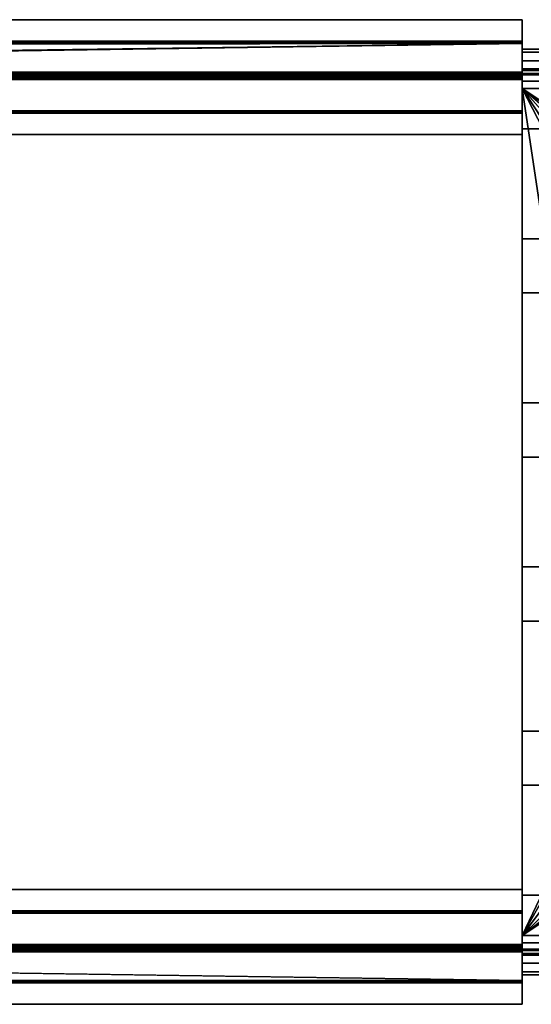
# Model space of a CAD drawing. Extents: x -751 to 734, y -30 to 30.
# Drawn here: x 670 to 702, y -30 to 30 of the extents above; entities that cross this region are included whole.
import ezdxf

# ---------------------------------------------------------------- set-up
doc = ezdxf.new("R2010")
doc.units = 0
doc.layers.add('2', color=7, linetype='CONTINUOUS')

msp = doc.modelspace()

# ---------------------------------------------------------------- linework, layer by layer
at = {"layer": '2', "color": 43, "linetype": 'CONTINUOUS'}
for p, q in [((701, 30, -109.966), (-701, 30, -109.966)), ((701, 30, 0.034), (-701, 30, 0.034)), ((701, 30, 0.034), (701, 26.8, 0.034)), ((701, 30, -109.966), (701, 30, 0.034)), ((701, -30, -109.966), (701, 30, -109.966)), ((701, 28.7, -2.369), (-701, 28.7, -2.369)), ((701, 28.7, -4.563), (-701, 28.7, -4.563)), ((701, 28.55, -2.109), (-701, 28.55, -2.109)), ((701, 28.55, -4.823), (-701, 28.55, -4.823)), ((701, 28.7, -2.369), (701, 28.7, -4.563)), ((701, 28.55, -4.823), (701, 26.65, -5.92)), ((701, 26.75, -1.07), (701, 28.55, -2.109)), ((701, 27, -42.166), (701, 28.2, -42.166)), ((731, 28.2, -20.866), (701, 28.2, -20.866)), ((728, 28.2, -42.166), (701, 28.2, -42.166)), ((701, 28.2, -42.166), (701, 28.2, -20.866)), ((701, 27, -42.166), (701, 27, -20.866)), ((731, 27, -20.866), (701, 27, -20.866)), ((728, 27, -42.166), (701, 27, -42.166)), ((701, 26.8, 0.034), (-701, 26.8, 0.034)), ((701, 26.65, -5.92), (-701, 26.65, -5.92)), ((701, 26.5, -0.637), (-701, 26.5, -0.637)), ((701, 26.5, -0.266), (-701, 26.5, -0.266)), ((701, 26.75, -1.07), (653.5, 26.75, -1.07)), ((701, 26.5, -0.266), (701, 26.5, -0.637)), ((701, 26.35, -5.92), (-701, 26.35, -5.92)), ((701, 26.35, -5.92), (701, 24.45, -4.823)), ((731, 25.8, -18.466), (701, 25.8, -18.466)), ((701, 25.8, -18.466), (701, -25.8, -18.466)), ((701, 25.8, -19.666), (701, -25.8, -19.666)), ((731, 25.8, -19.666), (701, 25.8, -19.666)), ((701, 24.45, -4.823), (-701, 24.45, -4.823)), ((701, 24.3, -4.563), (-701, 24.3, -4.563)), ((701, 24.3, -2.196), (-701, 24.3, -2.196)), ((701, 24.3, -2.196), (701, 23, -1.445)), ((701, 24.3, -4.563), (701, 24.3, -2.196)), ((701, 23, -1.445), (-701, 23, -1.445)), ((701, 23, 0), (-701, 23, 0)), ((701, 23.35, -22.366), (701, 16.65, -22.366)), ((701, 23.35, -22.366), (701, 23.35, -34.966)), ((701, 16.65, -34.966), (701, 23.35, -34.966)), ((704.1, 23.35, -34.966), (701, 23.35, -34.966)), ((704.1, 23.35, -22.366), (701, 23.35, -22.366)), ((701, 23, 0), (701, -23, 0)), ((701, 23, -1.445), (701, 23, 0)), ((701, 16.65, -34.966), (701, 16.65, -22.366)), ((704.1, 16.65, -34.966), (701, 16.65, -34.966)), ((704.1, 16.65, -22.366), (701, 16.65, -22.366)), ((701, 13.35, -22.366), (701, 6.65, -22.366)), ((701, 13.35, -34.966), (701, 13.35, -22.366)), ((701, 6.65, -34.966), (701, 13.35, -34.966)), ((704.1, 13.35, -34.966), (701, 13.35, -34.966)), ((704.1, 13.35, -22.366), (701, 13.35, -22.366)), ((701, 6.65, -22.366), (701, 6.65, -34.966)), ((704.1, 6.65, -34.966), (701, 6.65, -34.966)), ((704.1, 6.65, -22.366), (701, 6.65, -22.366)), ((701, 3.35, -22.366), (701, -3.35, -22.366)), ((701, 3.35, -34.966), (701, 3.35, -22.366)), ((701, -3.35, -34.966), (701, 3.35, -34.966)), ((704.1, 3.35, -34.966), (701, 3.35, -34.966)), ((704.1, 3.35, -22.366), (701, 3.35, -22.366)), ((701, -3.35, -22.366), (701, -3.35, -34.966)), ((704.1, -3.35, -34.966), (701, -3.35, -34.966)), ((704.1, -3.35, -22.366), (701, -3.35, -22.366)), ((701, -6.65, -22.366), (701, -13.35, -22.366)), ((701, -6.65, -22.366), (701, -6.65, -34.966)), ((701, -13.35, -34.966), (701, -6.65, -34.966)), ((704.1, -6.65, -34.966), (701, -6.65, -34.966)), ((704.1, -6.65, -22.366), (701, -6.65, -22.366)), ((701, -13.35, -34.966), (701, -13.35, -22.366)), ((704.1, -13.35, -34.966), (701, -13.35, -34.966)), ((704.1, -13.35, -22.366), (701, -13.35, -22.366)), ((701, -16.65, -22.366), (701, -23.35, -22.366)), ((701, -16.65, -34.966), (701, -16.65, -22.366)), ((701, -23.35, -34.966), (701, -16.65, -34.966)), ((704.1, -16.65, -34.966), (701, -16.65, -34.966)), ((704.1, -16.65, -22.366), (701, -16.65, -22.366)), ((701, -23, 0), (-701, -23, 0)), ((701, -23, -1.445), (-701, -23, -1.445)), ((701, -23, -1.445), (701, -24.3, -2.196)), ((701, -23, 0), (701, -23, -1.445)), ((701, -23.35, -22.366), (701, -23.35, -34.966)), ((704.1, -23.35, -34.966), (701, -23.35, -34.966)), ((704.1, -23.35, -22.366), (701, -23.35, -22.366)), ((701, -24.3, -2.196), (-701, -24.3, -2.196)), ((701, -24.3, -4.563), (-701, -24.3, -4.563)), ((701, -24.45, -4.823), (-701, -24.45, -4.823)), ((701, -24.3, -2.196), (701, -24.3, -4.563)), ((701, -24.45, -4.823), (701, -26.35, -5.92)), ((731, -25.8, -18.466), (701, -25.8, -18.466)), ((731, -25.8, -19.666), (701, -25.8, -19.666)), ((701, -26.35, -5.92), (-701, -26.35, -5.92)), ((701, -26.5, -0.637), (-701, -26.5, -0.637)), ((701, -26.5, -0.266), (-701, -26.5, -0.266)), ((701, -26.65, -5.92), (-701, -26.65, -5.92)), ((701, -26.8, 0.034), (-701, -26.8, 0.034)), ((701, -26.75, -1.07), (653.5, -26.75, -1.07)), ((701, -26.5, -0.637), (701, -26.5, -0.266)), ((701, -26.65, -5.92), (701, -28.55, -4.823)), ((701, -28.55, -2.109), (701, -26.75, -1.07)), ((701, -26.8, 0.034), (701, -30, 0.034)), ((701, -27, -42.166), (701, -28.2, -42.166)), ((728, -27, -42.166), (701, -27, -42.166)), ((701, -27, -42.166), (701, -27, -20.866)), ((731, -27, -20.866), (701, -27, -20.866)), ((728, -28.2, -42.166), (701, -28.2, -42.166)), ((731, -28.2, -20.866), (701, -28.2, -20.866)), ((701, -28.2, -42.166), (701, -28.2, -20.866)), ((701, -28.55, -2.109), (-701, -28.55, -2.109)), ((701, -28.55, -4.823), (-701, -28.55, -4.823)), ((701, -28.7, -4.563), (-701, -28.7, -4.563)), ((701, -28.7, -2.369), (-701, -28.7, -2.369)), ((701, -28.7, -4.563), (701, -28.7, -2.369)), ((701, -30, 0.034), (-701, -30, 0.034)), ((701, -30, -109.966), (-701, -30, -109.966)), ((701, -30, 0.034), (701, -30, -109.966))]:
    msp.add_line(p, q, dxfattribs=at)
at = {"layer": '2', "color": 43, "linetype": 'CONTINUOUS', "extrusion": (-1, 0, 0)}
for centre, radius, start, end in [((-28.4, -4.563, -701), 0.3, 180, 240), ((-28.4, -2.369, -701), 0.3, 120, 180), ((-25.8, -20.866, -701), 2.4, 90, 180), ((-25.8, -20.866, -701), 1.2, 90, 180), ((-26.5, -5.66, -701), 0.3, 240, 300), ((-24.6, -4.563, -701), 0.3, 300, 0), ((24.6, -4.563, -701), 0.3, 180, 240), ((25.8, -20.866, -701), 1.2, 0, 90), ((25.8, -20.866, -701), 2.4, 0, 90), ((26.5, -5.66, -701), 0.3, 240, 300), ((28.4, -2.369, -701), 0.3, 0, 60), ((28.4, -4.563, -701), 0.3, 300, 360)]:
    msp.add_arc(centre, radius, start, end, dxfattribs=at)
at = {"layer": '2', "color": 43, "linetype": 'CONTINUOUS', "extrusion": (1, 0, 0)}
for centre, radius, start, end in [((26.8, -0.266, 701), 0.3, 90, 180), ((27, -0.637, 701), 0.5, 180, 240), ((-26.8, -0.266, 701), 0.3, 0, 90), ((-27, -0.637, 701), 0.5, 300, 0)]:
    msp.add_arc(centre, radius, start, end, dxfattribs=at)
at = {"layer": '2', "color": 43, "linetype": 'CONTINUOUS'}
for points in [[(701, 26.8, 0.034), (701, 30, 0.034), (-701, 30, 0.034), (-701, 26.8, 0.034)], [(701, 30, 0.034), (701, 30, -109.966), (-701, 30, -109.966), (-701, 30, 0.034)], [(701, 30, -109.966), (701, -30, -109.966), (-701, -30, -109.966), (-701, 30, -109.966)], [(701, 30, -20.416), (701, 28.11, -20.416), (701, 28.2, -20.866)], [(701, 15, -109.966), (701, 30, -109.966), (701, 28.2, -42.166), (701, 27, -42.166)], [(701, 30, -109.966), (701, 30, -38.566), (701, 28.2, -38.566), (701, 28.2, -42.166)], [(701, 30, 0.034), (701, 28.7, -2.369), (701, 28.7, -4.563)], [(701, 30, 0.034), (701, 28.682, -2.266), (701, 28.7, -2.369)], [(701, 30, 0.034), (701, 26.5, -0.637), (701, 26.53, -0.808), (701, 26.617, -0.958)], [(701, 30, 0.034), (701, 28.63, -2.176), (701, 28.682, -2.266)], [(701, 26.617, -0.958), (701, 26.75, -1.07), (701, 30, 0.034)], [(701, 26.5, -0.637), (701, 30, 0.034), (701, 26.8, 0.034)], [(701, 28.7, -4.563), (701, 28.682, -4.666), (701, 26.718, -18.649), (701, 30, 0.034)], [(701, 26.75, -1.07), (701, 28.55, -2.109), (701, 30, 0.034)], [(701, 28.55, -2.109), (701, 28.63, -2.176), (701, 30, 0.034)], [(701, 30, -20.416), (701, 30, 0.034), (701, 27.497, -19.169), (701, 28.017, -19.948)], [(701, 26.718, -18.649), (701, 27.497, -19.169), (701, 30, 0.034)], [(701, 28.017, -19.948), (701, 28.11, -20.416), (701, 30, -20.416)], [(701, 28.2, -20.866), (701, 28.2, -38.566), (701, 30, -38.566), (701, 30, -20.416)], [(-701, 28.682, -4.666), (701, 28.682, -4.666), (701, 28.7, -4.563), (-701, 28.7, -4.563)], [(701, 28.7, -4.563), (701, 28.7, -2.369), (-701, 28.7, -2.369), (-701, 28.7, -4.563)], [(-701, 28.7, -2.369), (701, 28.7, -2.369), (701, 28.682, -2.266), (-701, 28.682, -2.266)], [(-701, 28.63, -4.756), (701, 28.63, -4.756), (701, 28.682, -4.666), (-701, 28.682, -4.666)], [(-701, 28.682, -2.266), (701, 28.682, -2.266), (701, 28.63, -2.176), (-701, 28.63, -2.176)], [(-701, 28.55, -4.823), (701, 28.55, -4.823), (701, 28.63, -4.756), (-701, 28.63, -4.756)], [(-701, 28.63, -2.176), (701, 28.63, -2.176), (701, 28.55, -2.109), (-701, 28.55, -2.109)], [(701, 26.65, -5.92), (701, 28.55, -4.823), (-701, 28.55, -4.823), (-701, 26.65, -5.92)], [(648.5, 27.855, -1.708), (-701, 26.75, -1.07), (701, 28.55, -2.109)], [(-701, 26.75, -1.07), (-701, 28.55, -2.109), (701, 28.55, -2.109)], [(701, 28.55, -2.109), (653.5, 27.855, -1.708), (648.5, 27.855, -1.708)], [(701, 28.55, -2.109), (701, 26.75, -1.07), (653.5, 26.75, -1.07), (653.5, 27.855, -1.708)], [(701, 28.682, -4.666), (701, 28.63, -4.756), (701, 26.718, -18.649)], [(701, 26.718, -18.649), (701, 28.63, -4.756), (701, 28.55, -4.823)], [(701, 26.718, -18.649), (701, 28.55, -4.823), (701, 26.65, -5.92)], [(701, 28.017, -19.948), (731, 28.017, -19.948), (731, 28.2, -20.866), (701, 28.2, -20.866)], [(701, 28.2, -20.866), (731, 28.2, -20.866), (731, 28.2, -39.166)], [(731, 28.2, -39.166), (728, 28.2, -42.166), (701, 28.2, -42.166), (701, 28.2, -20.866)], [(728, 28.2, -42.166), (728, 27, -42.166), (701, 27, -42.166), (701, 28.2, -42.166)], [(701, 27.497, -19.169), (731, 27.497, -19.169), (731, 28.017, -19.948), (701, 28.017, -19.948)], [(701, 26.718, -18.649), (731, 26.718, -18.649), (731, 27.497, -19.169), (701, 27.497, -19.169)], [(701, 23.35, -22.366), (701, 23.35, -34.966), (701, 27, -38.566), (701, 27, -20.866)], [(701, 15, -38.566), (701, 27, -38.566), (701, 23.35, -34.966), (701, 16.65, -34.966)], [(701, 27, -20.866), (701, 26.91, -20.416), (701, 23.35, -22.366)], [(701, 27, -42.166), (701, 27, -38.566), (701, 15, -38.566), (701, 15, -109.966)], [(701, 27, -20.866), (731, 27, -20.866), (731, 26.909, -20.407), (701, 26.909, -20.407)], [(701, 27, -20.866), (701, 27, -42.166), (728, 27, -42.166)], [(728, 27, -42.166), (731, 27, -39.166), (731, 27, -20.866), (701, 27, -20.866)], [(-701, 26.685, 0.011), (701, 26.685, 0.011), (701, 26.8, 0.034), (-701, 26.8, 0.034)], [(-701, 26.588, -0.054), (701, 26.588, -0.054), (701, 26.685, 0.011), (-701, 26.685, 0.011)], [(-701, 26.552, -5.955), (701, 26.552, -5.955), (701, 26.65, -5.92), (-701, 26.65, -5.92)], [(-701, 26.523, -0.151), (701, 26.523, -0.151), (701, 26.588, -0.054), (-701, 26.588, -0.054)], [(-701, 26.448, -5.955), (701, 26.448, -5.955), (701, 26.552, -5.955), (-701, 26.552, -5.955)], [(-701, 26.5, -0.266), (701, 26.5, -0.266), (701, 26.523, -0.151), (-701, 26.523, -0.151)], [(701, 26.5, -0.637), (701, 26.5, -0.266), (-701, 26.5, -0.266), (-701, 26.5, -0.637)], [(-701, 26.35, -5.92), (701, 26.35, -5.92), (701, 26.448, -5.955), (-701, 26.448, -5.955)], [(701, 26.617, -0.958), (420.6, 26.617, -0.958), (648.5, 26.746, -1.067), (653.5, 26.746, -1.067)], [(420.6, 26.617, -0.958), (701, 26.617, -0.958), (701, 26.53, -0.808), (420.6, 26.53, -0.808)], [(420.6, 26.53, -0.808), (701, 26.53, -0.808), (701, 26.5, -0.637), (420.6, 26.5, -0.637)], [(653.5, 26.746, -1.067), (701, 26.75, -1.07), (701, 26.617, -0.958)], [(653.5, 26.746, -1.067), (653.5, 26.75, -1.07), (701, 26.75, -1.07)], [(701, 26.91, -20.416), (701, 15, -20.416), (701, 16.65, -22.366), (701, 23.35, -22.366)], [(701, 25.8, -19.666), (701, 26.91, -20.416), (701, 26.909, -20.407), (701, 26.649, -20.018)], [(701, 25.8, -19.666), (701, 15, -19.666), (701, 15, -20.416), (701, 26.91, -20.416)], [(701, 26.909, -20.407), (731, 26.909, -20.407), (731, 26.649, -20.018), (701, 26.649, -20.018)], [(701, 26.8, 0.034), (701, 26.685, 0.011), (701, 26.588, -0.054), (701, 26.523, -0.151)], [(701, 26.523, -0.151), (701, 26.5, -0.266), (701, 26.8, 0.034)], [(701, 26.5, -0.266), (701, 26.5, -0.637), (701, 26.8, 0.034)], [(701, 25.8, -18.466), (701, 26.718, -18.649), (701, 26.552, -5.955), (701, 26.448, -5.955)], [(701, 26.65, -5.92), (701, 26.552, -5.955), (701, 26.718, -18.649)], [(701, 25.8, -18.466), (731, 25.8, -18.466), (731, 26.718, -18.649), (701, 26.718, -18.649)], [(701, 26.649, -20.018), (701, 26.259, -19.757), (701, 25.8, -19.666)], [(701, 26.649, -20.018), (731, 26.649, -20.018), (731, 26.259, -19.757), (701, 26.259, -19.757)], [(701, 15, -18.466), (701, 25.8, -18.466), (701, 26.448, -5.955), (701, 26.35, -5.92)], [(701, 24.45, -4.823), (701, 26.35, -5.92), (-701, 26.35, -5.92), (-701, 24.45, -4.823)], [(701, 15, -18.466), (701, 26.35, -5.92), (701, 24.45, -4.823)], [(701, 26.259, -19.757), (731, 26.259, -19.757), (731, 25.8, -19.666), (701, 25.8, -19.666)], [(701, 25.8, -18.466), (706.84, 16.918, -18.466), (707.841, 18.115, -18.466)], [(701, 25.8, -18.466), (706.84, -13.082, -18.466), (706.512, 13.874, -18.466), (706.373, 15.428, -18.466)], [(731, 25.8, -18.466), (701, 25.8, -18.466), (710.778, 18.977, -18.466), (712.268, 18.51, -18.466)], [(707.841, 18.115, -18.466), (709.224, 18.838, -18.466), (701, 25.8, -18.466)], [(709.224, 18.838, -18.466), (710.778, 18.977, -18.466), (701, 25.8, -18.466)], [(706.373, 15.428, -18.466), (706.84, 16.918, -18.466), (701, 25.8, -18.466)], [(706.373, -14.572, -18.466), (706.84, -13.082, -18.466), (701, 25.8, -18.466), (701, -25.8, -18.466)], [(701, -25.8, -19.666), (701, 25.8, -19.666), (704.1, 23.75, -19.666), (704.1, -23.75, -19.666)], [(701, 25.8, -19.666), (731, 25.8, -19.666), (716.6, 23.75, -19.666), (704.1, 23.75, -19.666)], [(-701, 24.37, -4.756), (701, 24.37, -4.756), (701, 24.45, -4.823), (-701, 24.45, -4.823)], [(-701, 24.318, -4.666), (701, 24.318, -4.666), (701, 24.37, -4.756), (-701, 24.37, -4.756)], [(-701, 24.3, -4.563), (701, 24.3, -4.563), (701, 24.318, -4.666), (-701, 24.318, -4.666)], [(701, 23, -1.445), (701, 24.3, -2.196), (-701, 24.3, -2.196), (-701, 23, -1.445)], [(648.5, 24.3, -3.12), (701, 24.3, -4.563), (-701, 24.3, -4.563)], [(648.5, 24.3, -2.479), (-701, 24.3, -4.563), (-701, 24.3, -2.196), (701, 24.3, -2.196)], [(701, 24.3, -4.563), (648.5, 24.3, -3.12), (653.5, 24.3, -3.12)], [(701, 24.3, -2.196), (653.5, 24.3, -2.479), (648.5, 24.3, -2.479)], [(653.5, 24.3, -3.12), (701, 24.3, -2.196), (701, 24.3, -4.563)], [(653.5, 24.3, -3.12), (653.5, 24.3, -2.479), (701, 24.3, -2.196)], [(701, 24.45, -4.823), (701, 24.37, -4.756), (701, 15, -18.466)], [(701, 15, -18.466), (701, 24.37, -4.756), (701, 24.318, -4.666)], [(701, 23, -1.445), (701, 15, -18.466), (701, 24.318, -4.666), (701, 24.3, -4.563)], [(701, 24.3, -4.563), (701, 24.3, -2.196), (701, 23, -1.445)], [(701, -23, 0), (701, 23, 0), (-701, 23, 0), (-701, -23, 0)], [(701, 23, 0), (701, 23, -1.445), (-701, 23, -1.445), (-701, 23, 0)], [(701, 23.35, -22.366), (701, 16.65, -22.366), (704.1, 16.65, -22.366), (704.1, 23.35, -22.366)], [(701, 23.35, -22.366), (704.1, 23.35, -22.366), (704.1, 23.35, -34.966), (701, 23.35, -34.966)], [(704.1, 16.65, -34.966), (701, 16.65, -34.966), (701, 23.35, -34.966), (704.1, 23.35, -34.966)], [(701, 23, -1.445), (701, 23, 0), (701, 15, 0), (701, 15, -18.466)], [(701, 15, -20.416), (701, 15, -38.566), (701, 16.65, -34.966), (701, 16.65, -22.366)], [(701, 16.65, -34.966), (704.1, 16.65, -34.966), (704.1, 16.65, -22.366), (701, 16.65, -22.366)], [(701, 15, -20.416), (701, 5, -20.416), (701, 6.65, -22.366), (701, 13.35, -22.366)], [(701, 5, -38.566), (701, 15, -38.566), (701, 13.35, -34.966), (701, 6.65, -34.966)], [(701, 5, 0), (701, 5, -18.466), (701, 15, -18.466), (701, 15, 0)], [(701, 5, -19.666), (701, 5, -20.416), (701, 15, -20.416), (701, 15, -19.666)], [(701, 15, -109.966), (701, 15, -38.566), (701, 5, -38.566), (701, 5, -109.966)], [(701, 13.35, -22.366), (701, 13.35, -34.966), (701, 15, -38.566), (701, 15, -20.416)], [(701, 13.35, -22.366), (701, 6.65, -22.366), (704.1, 6.65, -22.366), (704.1, 13.35, -22.366)], [(701, 13.35, -34.966), (701, 13.35, -22.366), (704.1, 13.35, -22.366), (704.1, 13.35, -34.966)], [(704.1, 6.65, -34.966), (701, 6.65, -34.966), (701, 13.35, -34.966), (704.1, 13.35, -34.966)], [(701, 5, -20.416), (701, 5, -38.566), (701, 6.65, -34.966), (701, 6.65, -22.366)], [(701, 6.65, -22.366), (701, 6.65, -34.966), (704.1, 6.65, -34.966), (704.1, 6.65, -22.366)], [(701, 5, -20.416), (701, -5, -20.416), (701, -3.35, -22.366), (701, 3.35, -22.366)], [(701, -5, -38.566), (701, 5, -38.566), (701, 3.35, -34.966), (701, -3.35, -34.966)], [(701, -5, 0), (701, -5, -18.466), (701, 5, -18.466), (701, 5, 0)], [(701, -5, -19.666), (701, -5, -20.416), (701, 5, -20.416), (701, 5, -19.666)], [(701, 5, -109.966), (701, 5, -38.566), (701, -5, -38.566), (701, -5, -109.966)], [(701, 3.35, -22.366), (701, 3.35, -34.966), (701, 5, -38.566), (701, 5, -20.416)], [(701, 3.35, -22.366), (701, -3.35, -22.366), (704.1, -3.35, -22.366), (704.1, 3.35, -22.366)], [(701, 3.35, -34.966), (701, 3.35, -22.366), (704.1, 3.35, -22.366), (704.1, 3.35, -34.966)], [(704.1, -3.35, -34.966), (701, -3.35, -34.966), (701, 3.35, -34.966), (704.1, 3.35, -34.966)], [(701, -5, -20.416), (701, -5, -38.566), (701, -3.35, -34.966), (701, -3.35, -22.366)], [(701, -3.35, -22.366), (701, -3.35, -34.966), (704.1, -3.35, -34.966), (704.1, -3.35, -22.366)], [(701, -5, -20.416), (701, -15, -20.416), (701, -13.35, -22.366), (701, -6.65, -22.366)], [(701, -15, -38.566), (701, -5, -38.566), (701, -6.65, -34.966), (701, -13.35, -34.966)], [(701, -15, 0), (701, -15, -18.466), (701, -5, -18.466), (701, -5, 0)], [(701, -15, -19.666), (701, -15, -20.416), (701, -5, -20.416), (701, -5, -19.666)], [(701, -5, -109.966), (701, -5, -38.566), (701, -15, -38.566), (701, -15, -109.966)], [(701, -6.65, -22.366), (701, -6.65, -34.966), (701, -5, -38.566), (701, -5, -20.416)], [(701, -6.65, -22.366), (701, -13.35, -22.366), (704.1, -13.35, -22.366), (704.1, -6.65, -22.366)], [(701, -6.65, -22.366), (704.1, -6.65, -22.366), (704.1, -6.65, -34.966), (701, -6.65, -34.966)], [(704.1, -13.35, -34.966), (701, -13.35, -34.966), (701, -6.65, -34.966), (704.1, -6.65, -34.966)], [(701, -15, -20.416), (701, -15, -38.566), (701, -13.35, -34.966), (701, -13.35, -22.366)], [(701, -13.35, -34.966), (704.1, -13.35, -34.966), (704.1, -13.35, -22.366), (701, -13.35, -22.366)], [(701, -25.8, -18.466), (706.512, -16.126, -18.466), (706.373, -14.572, -18.466)], [(701, -15, -20.416), (701, -25.775, -20.416), (701, -23.35, -22.366), (701, -16.65, -22.366)], [(701, -25.775, -38.566), (701, -15, -38.566), (701, -16.65, -34.966), (701, -23.35, -34.966)], [(701, -15, -18.466), (701, -23, -1.445), (701, -24.3, -2.196), (701, -24.3, -4.563)], [(701, -15, -18.466), (701, -24.37, -4.756), (701, -24.45, -4.823)], [(701, -24.3, -4.563), (701, -24.318, -4.666), (701, -15, -18.466)], [(701, -24.318, -4.666), (701, -24.37, -4.756), (701, -15, -18.466)], [(701, -15, -18.466), (701, -15, 0), (701, -23, 0), (701, -23, -1.445)], [(701, -24.45, -4.823), (701, -25.775, -5.588), (701, -25.775, -18.466), (701, -15, -18.466)], [(701, -25.775, -19.666), (701, -25.775, -20.416), (701, -15, -20.416), (701, -15, -19.666)], [(701, -15, -109.966), (701, -15, -38.566), (701, -25.775, -38.566), (701, -25.775, -109.966)], [(701, -16.65, -22.366), (701, -16.65, -34.966), (701, -15, -38.566), (701, -15, -20.416)], [(707.235, -17.509, -18.466), (706.512, -16.126, -18.466), (701, -25.8, -18.466)], [(701, -16.65, -22.366), (701, -23.35, -22.366), (704.1, -23.35, -22.366), (704.1, -16.65, -22.366)], [(701, -16.65, -34.966), (701, -16.65, -22.366), (704.1, -16.65, -22.366), (704.1, -16.65, -34.966)], [(704.1, -23.35, -34.966), (701, -23.35, -34.966), (701, -16.65, -34.966), (704.1, -16.65, -34.966)], [(701, -25.8, -18.466), (708.432, -18.51, -18.466), (707.235, -17.509, -18.466)], [(701, -25.8, -18.466), (709.922, -18.977, -18.466), (708.432, -18.51, -18.466)], [(711.476, -18.838, -18.466), (709.922, -18.977, -18.466), (701, -25.8, -18.466), (731, -25.8, -18.466)], [(701, -24.3, -2.196), (701, -23, -1.445), (-701, -23, -1.445), (-701, -24.3, -2.196)], [(701, -23, -1.445), (701, -23, 0), (-701, -23, 0), (-701, -23, -1.445)], [(701, -25.775, -20.416), (701, -25.775, -38.566), (701, -23.35, -34.966), (701, -23.35, -22.366)], [(701, -23.35, -22.366), (701, -23.35, -34.966), (704.1, -23.35, -34.966), (704.1, -23.35, -22.366)], [(731, -25.8, -19.666), (701, -25.8, -19.666), (704.1, -23.75, -19.666), (716.6, -23.75, -19.666)], [(-701, -24.318, -4.666), (701, -24.318, -4.666), (701, -24.3, -4.563), (-701, -24.3, -4.563)], [(648.5, -24.3, -2.479), (701, -24.3, -2.196), (-701, -24.3, -2.196)], [(648.5, -24.3, -3.746), (-701, -24.3, -2.196), (701, -24.3, -4.563)], [(-701, -24.3, -2.196), (-701, -24.3, -4.563), (701, -24.3, -4.563)], [(-701, -24.37, -4.756), (701, -24.37, -4.756), (701, -24.318, -4.666), (-701, -24.318, -4.666)], [(-701, -24.45, -4.823), (701, -24.45, -4.823), (701, -24.37, -4.756), (-701, -24.37, -4.756)], [(701, -26.35, -5.92), (701, -24.45, -4.823), (-701, -24.45, -4.823), (-701, -26.35, -5.92)], [(701, -24.3, -2.196), (648.5, -24.3, -2.479), (653.5, -24.3, -2.479)], [(701, -24.3, -4.563), (653.5, -24.3, -3.746), (648.5, -24.3, -3.746)], [(653.5, -24.3, -2.479), (701, -24.3, -4.563), (701, -24.3, -2.196)], [(653.5, -24.3, -2.479), (653.5, -24.3, -3.746), (701, -24.3, -4.563)], [(701, -30, -109.966), (701, -25.775, -109.966), (701, -27, -42.166), (701, -28.2, -42.166)], [(701, -25.775, -109.966), (701, -25.775, -38.566), (701, -27, -38.566), (701, -27, -42.166)], [(701, -25.775, -20.416), (701, -25.8, -19.666), (701, -26.259, -19.757), (701, -26.649, -20.018)], [(701, -25.775, -20.416), (701, -25.775, -19.666), (701, -25.8, -19.666)], [(701, -25.775, -20.416), (701, -26.91, -20.416), (701, -27, -20.866)], [(701, -25.8, -18.466), (701, -25.775, -18.466), (701, -26.448, -5.955), (701, -26.552, -5.955)], [(701, -25.775, -18.466), (701, -25.775, -5.588), (701, -26.35, -5.92)], [(701, -26.35, -5.92), (701, -26.448, -5.955), (701, -25.775, -18.466)], [(701, -27, -20.866), (701, -27, -38.566), (701, -25.775, -38.566), (701, -25.775, -20.416)], [(701, -26.649, -20.018), (701, -26.909, -20.407), (701, -26.91, -20.416), (701, -25.775, -20.416)], [(-701, -26.448, -5.955), (701, -26.448, -5.955), (701, -26.35, -5.92), (-701, -26.35, -5.92)], [(701, -26.552, -5.955), (701, -26.718, -18.649), (701, -25.8, -18.466)], [(701, -25.8, -19.666), (731, -25.8, -19.666), (731, -26.259, -19.757), (701, -26.259, -19.757)], [(701, -26.718, -18.649), (731, -26.718, -18.649), (731, -25.8, -18.466), (701, -25.8, -18.466)], [(701, -26.259, -19.757), (731, -26.259, -19.757), (731, -26.649, -20.018), (701, -26.649, -20.018)], [(-701, -26.552, -5.955), (701, -26.552, -5.955), (701, -26.448, -5.955), (-701, -26.448, -5.955)], [(-701, -26.523, -0.151), (701, -26.523, -0.151), (701, -26.5, -0.266), (-701, -26.5, -0.266)], [(701, -26.5, -0.266), (701, -26.5, -0.637), (-701, -26.5, -0.637), (-701, -26.5, -0.266)], [(-701, -26.588, -0.054), (701, -26.588, -0.054), (701, -26.523, -0.151), (-701, -26.523, -0.151)], [(-701, -26.65, -5.92), (701, -26.65, -5.92), (701, -26.552, -5.955), (-701, -26.552, -5.955)], [(-701, -26.685, 0.011), (701, -26.685, 0.011), (701, -26.588, -0.054), (-701, -26.588, -0.054)], [(701, -28.55, -4.823), (701, -26.65, -5.92), (-701, -26.65, -5.92), (-701, -28.55, -4.823)], [(-701, -26.8, 0.034), (701, -26.8, 0.034), (701, -26.685, 0.011), (-701, -26.685, 0.011)], [(701, -30, 0.034), (701, -26.8, 0.034), (-701, -26.8, 0.034), (-701, -30, 0.034)], [(420.6, -26.5, -0.637), (701, -26.5, -0.637), (701, -26.53, -0.808), (420.6, -26.53, -0.808)], [(420.6, -26.53, -0.808), (701, -26.53, -0.808), (701, -26.617, -0.958), (420.6, -26.617, -0.958)], [(420.6, -26.617, -0.958), (701, -26.617, -0.958), (648.5, -26.746, -1.067)], [(653.5, -26.746, -1.067), (648.5, -26.746, -1.067), (701, -26.617, -0.958)], [(653.5, -26.746, -1.067), (701, -26.617, -0.958), (701, -26.75, -1.07)], [(701, -26.75, -1.07), (653.5, -26.75, -1.07), (653.5, -26.746, -1.067)], [(653.5, -27.855, -1.708), (653.5, -26.75, -1.07), (701, -26.75, -1.07), (701, -28.55, -2.109)], [(701, -26.8, 0.034), (701, -26.5, -0.266), (701, -26.523, -0.151)], [(701, -26.8, 0.034), (701, -26.5, -0.637), (701, -26.5, -0.266)], [(701, -26.53, -0.808), (701, -26.5, -0.637), (701, -26.8, 0.034)], [(701, -26.523, -0.151), (701, -26.588, -0.054), (701, -26.685, 0.011), (701, -26.8, 0.034)], [(701, -26.8, 0.034), (701, -26.75, -1.07), (701, -26.617, -0.958), (701, -26.53, -0.808)], [(701, -26.718, -18.649), (701, -26.552, -5.955), (701, -26.65, -5.92)], [(701, -26.649, -20.018), (731, -26.649, -20.018), (731, -26.909, -20.407), (701, -26.909, -20.407)], [(701, -26.718, -18.649), (701, -26.65, -5.92), (701, -28.55, -4.823)], [(701, -26.718, -18.649), (701, -28.63, -4.756), (701, -28.682, -4.666)], [(701, -28.682, -4.666), (701, -30, 0.034), (701, -26.718, -18.649)], [(701, -28.55, -4.823), (701, -28.63, -4.756), (701, -26.718, -18.649)], [(701, -30, 0.034), (701, -27.497, -19.169), (701, -26.718, -18.649)], [(701, -27.497, -19.169), (731, -27.497, -19.169), (731, -26.718, -18.649), (701, -26.718, -18.649)], [(701, -26.8, 0.034), (701, -30, 0.034), (701, -28.55, -2.109), (701, -26.75, -1.07)], [(701, -26.909, -20.407), (731, -26.909, -20.407), (731, -27, -20.866), (701, -27, -20.866)], [(701, -28.2, -42.166), (701, -27, -42.166), (728, -27, -42.166), (728, -28.2, -42.166)], [(701, -27, -20.866), (731, -27, -20.866), (731, -27, -39.166), (728, -27, -42.166)], [(728, -27, -42.166), (701, -27, -42.166), (701, -27, -20.866)], [(701, -28.017, -19.948), (701, -27.497, -19.169), (701, -30, 0.034), (701, -30, -20.416)], [(701, -28.017, -19.948), (731, -28.017, -19.948), (731, -27.497, -19.169), (701, -27.497, -19.169)], [(701, -28.55, -2.109), (-701, -28.55, -2.109), (648.5, -27.855, -1.708), (653.5, -27.855, -1.708)], [(701, -30, -20.416), (701, -28.11, -20.416), (701, -28.017, -19.948)], [(701, -28.2, -20.866), (731, -28.2, -20.866), (731, -28.017, -19.948), (701, -28.017, -19.948)], [(701, -28.2, -20.866), (701, -28.11, -20.416), (701, -30, -20.416)], [(-701, -28.55, -2.109), (701, -28.55, -2.109), (701, -28.63, -2.176), (-701, -28.63, -2.176)], [(-701, -28.63, -4.756), (701, -28.63, -4.756), (701, -28.55, -4.823), (-701, -28.55, -4.823)], [(-701, -28.63, -2.176), (701, -28.63, -2.176), (701, -28.682, -2.266), (-701, -28.682, -2.266)], [(-701, -28.682, -4.666), (701, -28.682, -4.666), (701, -28.63, -4.756), (-701, -28.63, -4.756)], [(-701, -28.682, -2.266), (701, -28.682, -2.266), (701, -28.7, -2.369), (-701, -28.7, -2.369)], [(-701, -28.7, -4.563), (701, -28.7, -4.563), (701, -28.682, -4.666), (-701, -28.682, -4.666)], [(701, -28.7, -2.369), (701, -28.7, -4.563), (-701, -28.7, -4.563), (-701, -28.7, -2.369)], [(701, -30, -20.416), (701, -30, -38.566), (701, -28.2, -38.566), (701, -28.2, -20.866)], [(701, -28.2, -42.166), (701, -28.2, -38.566), (701, -30, -38.566), (701, -30, -109.966)], [(701, -28.2, -20.866), (701, -28.2, -42.166), (728, -28.2, -42.166)], [(728, -28.2, -42.166), (731, -28.2, -39.166), (731, -28.2, -20.866), (701, -28.2, -20.866)], [(701, -30, 0.034), (701, -28.63, -2.176), (701, -28.55, -2.109)], [(701, -28.682, -2.266), (701, -28.63, -2.176), (701, -30, 0.034)], [(701, -30, 0.034), (701, -28.682, -4.666), (701, -28.7, -4.563)], [(701, -28.7, -2.369), (701, -28.682, -2.266), (701, -30, 0.034)], [(701, -28.7, -4.563), (701, -28.7, -2.369), (701, -30, 0.034)], [(701, -30, -109.966), (701, -30, 0.034), (-701, -30, 0.034), (-701, -30, -109.966)]]:
    msp.add_3dface(points, dxfattribs=at)

doc.saveas('drawing.dxf')
